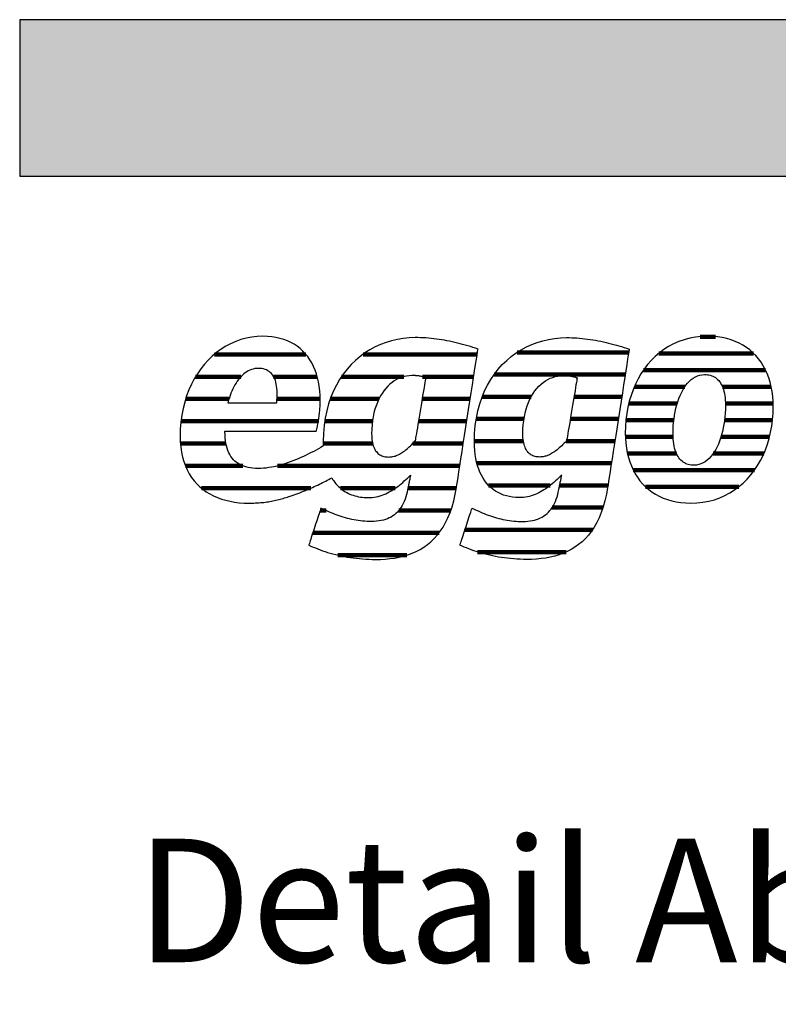
# Model space of a CAD drawing. Extents: x 0 to 2710, y -1929 to 0.
# Drawn here: x 0 to 307, y -399 to 0 of the extents above; entities that cross this region are included whole.
import ezdxf

# ---------------------------------------------------------------- set-up
doc = ezdxf.new("R2010")
doc.units = 0
doc.header["$LTSCALE"] = 10
doc.layers.add('DETAIL_1', color=7, linetype='CONTINUOUS')
doc.styles.add('WHITNEY_BOOK', font='txt')

# ---------------------------------------------------------------- blocks, each defined once
blk = doc.blocks.new('*X3')
at = {"layer": 'DETAIL_1', "color": 42, "linetype": 'CONTINUOUS', "lineweight": -2}
for p, q in [((246.58, -134.78), (201.36, -134.78)), ((245.18, -143.76), (192.08, -143.76)), ((207.14, -152.75), (187.27, -152.75)), ((227.64, -152.75), (224.44, -152.75)), ((243.78, -152.75), (227.64, -152.75)), ((204.19, -161.74), (184.86, -161.74)), ((229.89, -161.74), (222.95, -161.74)), ((242.38, -161.74), (229.89, -161.74)), ((203.94, -170.72), (184.12, -170.72)), ((232.15, -170.72), (221.31, -170.72)), ((240.98, -170.72), (232.15, -170.72)), ((234.4, -179.71), (185.14, -179.71)), ((239.57, -179.71), (234.4, -179.71)), ((214.8, -188.69), (189.87, -188.69)), ((236.65, -188.69), (218.63, -188.69)), ((238.17, -188.69), (236.65, -188.69)), ((236.15, -197.68), (215.58, -197.68)), ((231.89, -206.66), (180.3, -206.66)), ((221.31, -215.65), (185.42, -215.65))]:
    blk.add_line(p, q, dxfattribs=at)
blk = doc.blocks.new('*X4')
at = {"layer": 'DETAIL_1', "color": 42, "linetype": 'CONTINUOUS', "lineweight": -2}
for p, q in [((281.69, -128.42), (275.5, -128.42)), ((297.15, -135.18), (258.79, -135.18)), ((301.98, -141.94), (252.6, -141.94)), ((269.35, -148.69), (248.88, -148.69)), ((304.28, -148.69), (284.54, -148.69)), ((266.27, -155.45), (246.63, -155.45)), ((305.07, -155.45), (285.74, -155.45)), ((264.88, -162.21), (245.46, -162.21)), ((304.81, -162.21), (285.39, -162.21)), ((264.57, -168.97), (245.24, -168.97)), ((303.61, -168.97), (283.97, -168.97)), ((265.91, -175.73), (246.07, -175.73)), ((281.55, -175.73), (280.83, -175.73)), ((301.31, -175.73), (281.55, -175.73)), ((279.08, -182.49), (248.45, -182.49)), ((297.52, -182.49), (279.08, -182.49)), ((276.61, -189.25), (253.44, -189.25)), ((291.15, -189.25), (276.61, -189.25))]:
    blk.add_line(p, q, dxfattribs=at)
blk = doc.blocks.new('*X7')
at = {"layer": 'DETAIL_1', "color": 42, "linetype": 'CONTINUOUS', "lineweight": -2}
for p, q in [((115.86, -135.58), (78.81, -135.58)), ((160.52, -135.58), (139.01, -135.58)), ((185.24, -135.58), (160.52, -135.58)), ((89.58, -144.62), (71.21, -144.62)), ((120.48, -144.62), (102.8, -144.62)), ((155.5, -144.62), (130.29, -144.62)), ((164.31, -144.62), (163.04, -144.62)), ((183.83, -144.62), (164.31, -144.62)), ((84.74, -153.65), (67.21, -153.65)), ((121.67, -153.65), (104.18, -153.65)), ((145.46, -153.65), (125.74, -153.65)), ((182.42, -153.65), (163.08, -153.65)), ((83.66, -162.69), (65.31, -162.69)), ((120.94, -162.69), (83.66, -162.69)), ((142.83, -162.69), (123.51, -162.69)), ((181.01, -162.69), (161.57, -162.69)), ((83.52, -171.73), (65.08, -171.73)), ((142.92, -171.73), (122.91, -171.73)), ((179.61, -171.73), (159.12, -171.73)), ((90.28, -180.77), (67.08, -180.77)), ((178.2, -180.77), (104.34, -180.77)), ((117.87, -189.81), (73.65, -189.81)), ((152.08, -189.81), (129.86, -189.81)), ((176.78, -189.81), (157.18, -189.81)), ((124.03, -198.85), (121.64, -198.85)), ((174.53, -198.85), (153.5, -198.85)), ((169.8, -207.88), (118.68, -207.88)), ((156.74, -216.92), (128.87, -216.92))]:
    blk.add_line(p, q, dxfattribs=at)

msp = doc.modelspace()

# ---------------------------------------------------------------- hatches: boundary and pattern name
at = {"layer": 'DETAIL_1', "linetype": 'CONTINUOUS'}
msp.add_hatch(color=28, dxfattribs=at).paths.add_polyline_path([(0, -63.43), (2710, -63.43), (2710, 0), (0, 0)])

# ---------------------------------------------------------------- linework, layer by layer
at = {"layer": 'DETAIL_1', "color": 42, "lineweight": -2}
for p, q in [((160.14, -128.8), (157.71, -128.87)), ((238.05, -189.49), (237.55, -192.27)), ((271.71, -195.85), (274.22, -195.76))]:
    msp.add_line(p, q, dxfattribs=at)
at = {"layer": 'DETAIL_1', "color": 28, "linetype": 'CONTINUOUS', "lineweight": -3}
msp.add_lwpolyline([(0, -63.43), (2710, -63.43), (2710, 0), (0, 0)], close=True, dxfattribs=at)
at = {"layer": 'DETAIL_1', "color": 42, "lineweight": -3}
for points in [[(83.31, -166.7), (83.85, -166.7), (84.71, -166.7), (85.86, -166.7), (87.27, -166.7), (88.9, -166.7), (90.72, -166.7), (92.71, -166.7), (94.82, -166.7), (97.03, -166.7), (99.3, -166.7), (101.61, -166.7), (103.91, -166.7), (106.18, -166.7), (108.39, -166.7), (110.51, -166.7), (112.49, -166.7), (114.32, -166.7), (115.95, -166.7), (117.35, -166.7), (118.5, -166.7), (119.36, -166.7), (119.9, -166.7), (120.09, -166.7), (120.09, -166.7), (120.09, -166.7), (120.09, -166.7), (120.09, -166.7), (120.09, -166.7), (120.09, -166.7), (120.09, -166.7), (120.09, -166.7), (120.09, -166.7), (120.09, -166.7), (120.09, -166.7), (120.09, -166.7), (120.09, -166.7), (120.09, -166.7), (120.09, -166.7), (120.09, -166.7), (120.09, -166.7), (120.09, -166.7), (120.09, -166.7), (120.09, -166.7), (120.09, -166.7), (120.09, -166.7), (120.09, -166.7), (120.09, -166.7), (120.21, -166.26), (120.32, -165.81), (120.43, -165.34), (120.53, -164.86), (120.63, -164.37), (120.73, -163.87), (120.83, -163.36), (120.92, -162.85), (121, -162.32), (121.08, -161.79), (121.16, -161.25), (121.24, -160.7), (121.3, -160.15), (121.37, -159.6), (121.42, -159.05), (121.48, -158.49), (121.52, -157.94), (121.57, -157.38), (121.6, -156.83), (121.63, -156.27), (121.65, -155.72), (121.67, -155.18), (121.68, -154.64), (121.68, -154.11), (121.68, -154.11), (121.68, -154.11), (121.68, -154.11), (121.68, -154.11), (121.68, -154.11), (121.68, -154.11), (121.68, -154.11), (121.68, -154.11), (121.68, -154.11), (121.68, -154.11), (121.68, -154.11), (121.68, -154.11), (121.68, -154.11), (121.68, -154.11), (121.68, -154.11), (121.68, -154.11), (121.68, -154.11), (121.68, -154.11), (121.68, -154.11), (121.68, -154.11), (121.68, -154.11), (121.68, -154.11), (121.68, -154.11), (121.68, -154.11), (121.64, -152.18), (121.51, -150.31), (121.3, -148.51), (121, -146.76), (120.61, -145.08), (120.15, -143.47), (119.6, -141.93), (118.97, -140.46), (118.26, -139.06), (117.47, -137.74), (116.6, -136.49), (115.65, -135.32), (114.63, -134.24), (113.53, -133.23), (112.35, -132.32), (111.1, -131.49), (109.77, -130.75), (108.38, -130.1), (106.9, -129.55), (105.36, -129.09), (103.75, -128.73), (102.06, -128.47), (100.31, -128.32), (98.49, -128.26), (98.49, -128.26), (98.49, -128.26), (98.49, -128.26), (98.49, -128.26), (98.49, -128.26), (98.49, -128.26), (98.49, -128.26), (98.49, -128.26), (98.49, -128.26), (98.49, -128.26), (98.49, -128.26), (98.49, -128.26), (98.49, -128.26), (98.49, -128.26), (98.49, -128.26), (98.49, -128.26), (98.49, -128.26), (98.49, -128.26), (98.49, -128.26), (98.49, -128.26), (98.49, -128.26), (98.49, -128.26), (98.49, -128.26), (98.49, -128.26), (96.19, -128.35), (93.93, -128.61), (91.72, -129.03), (89.56, -129.61), (87.46, -130.35), (85.42, -131.25), (83.45, -132.29), (81.55, -133.48), (79.73, -134.81), (77.99, -136.27), (76.33, -137.87), (74.77, -139.6), (73.3, -141.45), (71.94, -143.42), (70.68, -145.5), (69.53, -147.7), (68.5, -150.01), (67.59, -152.42), (66.81, -154.93), (66.16, -157.53), (65.64, -160.23), (65.27, -163.01), (65.04, -165.87), (64.96, -168.82), (64.96, -168.82), (64.96, -168.82), (64.96, -168.82), (64.96, -168.82), (64.96, -168.82), (64.96, -168.82), (64.96, -168.82), (64.96, -168.82), (64.96, -168.82), (64.96, -168.82), (64.96, -168.82), (64.96, -168.82), (64.96, -168.82), (64.96, -168.82), (64.96, -168.82), (64.96, -168.82), (64.96, -168.82), (64.96, -168.82), (64.96, -168.82), (64.96, -168.82), (64.96, -168.82), (64.96, -168.82), (64.96, -168.82), (64.96, -168.82), (65.02, -171.05), (65.21, -173.19), (65.5, -175.23), (65.92, -177.17), (66.44, -179.01), (67.07, -180.76), (67.81, -182.4), (68.64, -183.95), (69.57, -185.41), (70.6, -186.77), (71.71, -188.03), (72.91, -189.19), (74.2, -190.26), (75.56, -191.24), (77, -192.12), (78.51, -192.91), (80.09, -193.6), (81.73, -194.2), (83.44, -194.71), (85.21, -195.12), (87.03, -195.44), (88.9, -195.67), (90.82, -195.81), (92.79, -195.85), (92.79, -195.85), (92.79, -195.85), (92.79, -195.85), (92.79, -195.85), (92.79, -195.85), (92.79, -195.85), (92.79, -195.85), (92.79, -195.85), (92.79, -195.85), (92.79, -195.85), (92.79, -195.85), (92.79, -195.85), (92.79, -195.85), (92.79, -195.85), (92.79, -195.85), (92.79, -195.85), (92.79, -195.85), (92.79, -195.85), (92.79, -195.85), (92.79, -195.85), (92.79, -195.85), (92.79, -195.85), (92.79, -195.85), (92.79, -195.85), (92.83, -195.85), (92.86, -195.85), (92.9, -195.85), (92.93, -195.85), (92.97, -195.85), (93, -195.85), (93.04, -195.85), (93.07, -195.85), (93.11, -195.85), (93.14, -195.85), (93.18, -195.85), (93.21, -195.85), (93.25, -195.85), (93.28, -195.85), (93.32, -195.85), (93.35, -195.85), (93.39, -195.84), (93.42, -195.84), (93.46, -195.84), (93.49, -195.84), (93.52, -195.84), (93.56, -195.84), (93.59, -195.84), (93.63, -195.84), (93.63, -195.84), (93.63, -195.84), (93.63, -195.84), (93.63, -195.84), (93.63, -195.84), (93.63, -195.84), (93.63, -195.84), (93.63, -195.84), (93.63, -195.84), (93.63, -195.84), (93.63, -195.84), (93.63, -195.84), (93.63, -195.84), (93.63, -195.84), (93.63, -195.84), (93.63, -195.84), (93.63, -195.84), (93.63, -195.84), (93.63, -195.84), (93.63, -195.84), (93.63, -195.84), (93.63, -195.84), (93.63, -195.84), (93.63, -195.84), (93.65, -195.84), (93.68, -195.84), (93.7, -195.85), (93.73, -195.85), (93.75, -195.85), (93.78, -195.85), (93.8, -195.85), (93.83, -195.85), (93.85, -195.85), (93.87, -195.85), (93.9, -195.85), (93.92, -195.86), (93.95, -195.86), (93.97, -195.86), (94, -195.86), (94.02, -195.86), (94.05, -195.86), (94.07, -195.86), (94.1, -195.86), (94.13, -195.86), (94.15, -195.86), (94.18, -195.85), (94.2, -195.85), (94.23, -195.85), (94.23, -195.85), (94.23, -195.85), (94.23, -195.85), (94.23, -195.85), (94.23, -195.85), (94.23, -195.85), (94.23, -195.85), (94.23, -195.85), (94.23, -195.85), (94.23, -195.85), (94.23, -195.85), (94.23, -195.85), (94.23, -195.85), (94.23, -195.85), (94.23, -195.85), (94.23, -195.85), (94.23, -195.85), (94.23, -195.85), (94.23, -195.85), (94.23, -195.85), (94.23, -195.85), (94.23, -195.85), (94.23, -195.85), (94.23, -195.85), (94.25, -195.85), (94.28, -195.85), (94.3, -195.85), (94.33, -195.85), (94.35, -195.85), (94.37, -195.85), (94.4, -195.84), (94.42, -195.84), (94.45, -195.84), (94.47, -195.84), (94.5, -195.84), (94.52, -195.84), (94.55, -195.83), (94.57, -195.83), (94.6, -195.83), (94.62, -195.83), (94.64, -195.83), (94.67, -195.83), (94.69, -195.82), (94.72, -195.82), (94.74, -195.82), (94.77, -195.82), (94.79, -195.82), (94.82, -195.82), (94.82, -195.82), (94.82, -195.82), (94.82, -195.82), (94.82, -195.82), (94.82, -195.82), (94.82, -195.82), (94.82, -195.82), (94.82, -195.82), (94.82, -195.82), (94.82, -195.82), (94.82, -195.82), (94.82, -195.82), (94.82, -195.82), (94.82, -195.82), (94.82, -195.82), (94.82, -195.82), (94.82, -195.82), (94.82, -195.82), (94.82, -195.82), (94.82, -195.82), (94.82, -195.82), (94.82, -195.82), (94.82, -195.82), (94.82, -195.82), (95.51, -195.79), (96.19, -195.75), (96.86, -195.71), (97.52, -195.66), (98.18, -195.6), (98.82, -195.53), (99.46, -195.45), (100.1, -195.37), (100.72, -195.27), (101.34, -195.17), (101.96, -195.07), (102.56, -194.95), (103.16, -194.83), (103.76, -194.7), (104.35, -194.56), (104.94, -194.41), (105.52, -194.26), (106.1, -194.1), (106.67, -193.93), (107.24, -193.76), (107.81, -193.57), (108.38, -193.38), (108.94, -193.19), (109.5, -192.98), (109.5, -192.98), (109.5, -192.98), (109.5, -192.98), (109.5, -192.98), (109.5, -192.98), (109.5, -192.98), (109.5, -192.98), (109.5, -192.98), (109.5, -192.98), (109.5, -192.98), (109.5, -192.98), (109.5, -192.98), (109.5, -192.98), (109.5, -192.98), (109.5, -192.98), (109.5, -192.98), (109.5, -192.98), (109.5, -192.98), (109.5, -192.98), (109.5, -192.98), (109.5, -192.98), (109.5, -192.98), (109.5, -192.98), (109.5, -192.98), (110.29, -192.73), (111.08, -192.46), (111.87, -192.19), (112.64, -191.91), (113.41, -191.63), (114.17, -191.34), (114.93, -191.04), (115.67, -190.74), (116.41, -190.43), (117.14, -190.13), (117.86, -189.81), (118.57, -189.5), (119.28, -189.18), (119.97, -188.86), (120.65, -188.53), (121.33, -188.21), (121.99, -187.88), (122.64, -187.56), (123.29, -187.23), (123.92, -186.9), (124.54, -186.58), (125.14, -186.25), (125.74, -185.93), (126.32, -185.61), (126.32, -185.61), (126.32, -185.61), (126.32, -185.61), (126.32, -185.61), (126.32, -185.61), (126.32, -185.61), (126.32, -185.61), (126.32, -185.61), (126.32, -185.61), (126.32, -185.61), (126.32, -185.61), (126.32, -185.61), (126.32, -185.61), (126.32, -185.61), (126.32, -185.61), (126.32, -185.61), (126.32, -185.61), (126.32, -185.61), (126.32, -185.61), (126.32, -185.61), (126.32, -185.61), (126.32, -185.61), (126.32, -185.61), (126.32, -185.61), (126.72, -186.25), (127.15, -186.87), (127.59, -187.46), (128.05, -188.02), (128.54, -188.56), (129.04, -189.07), (129.56, -189.55), (130.1, -190.01), (130.66, -190.44), (131.23, -190.85), (131.83, -191.22), (132.44, -191.57), (133.07, -191.89), (133.71, -192.19), (134.38, -192.46), (135.06, -192.69), (135.75, -192.91), (136.46, -193.09), (137.19, -193.25), (137.93, -193.37), (138.69, -193.47), (139.46, -193.54), (140.25, -193.59), (141.05, -193.6), (141.05, -193.6), (141.05, -193.6), (141.05, -193.6), (141.05, -193.6), (141.05, -193.6), (141.05, -193.6), (141.05, -193.6), (141.05, -193.6), (141.05, -193.6), (141.05, -193.6), (141.05, -193.6), (141.05, -193.6), (141.05, -193.6), (141.05, -193.6), (141.05, -193.6), (141.05, -193.6), (141.05, -193.6), (141.05, -193.6), (141.05, -193.6), (141.05, -193.6), (141.05, -193.6), (141.05, -193.6), (141.05, -193.6), (141.05, -193.6), (141.9, -193.58), (142.74, -193.52), (143.56, -193.41), (144.37, -193.27), (145.16, -193.1), (145.94, -192.88), (146.71, -192.63), (147.46, -192.35), (148.2, -192.04), (148.93, -191.69), (149.65, -191.32), (150.36, -190.92), (151.06, -190.49), (151.75, -190.04), (152.43, -189.56), (153.11, -189.07), (153.77, -188.55), (154.43, -188.01), (155.09, -187.45), (155.73, -186.88), (156.38, -186.3), (157.01, -185.69), (157.65, -185.08), (158.28, -184.46), (158.28, -184.46), (158.28, -184.46), (158.28, -184.46), (158.28, -184.46), (158.28, -184.46), (158.28, -184.46), (158.28, -184.46), (158.28, -184.46), (158.28, -184.46), (158.28, -184.46), (158.28, -184.46), (158.28, -184.46), (158.28, -184.46), (158.28, -184.46), (158.28, -184.46), (158.28, -184.46), (158.28, -184.46), (158.28, -184.46), (158.28, -184.46), (158.28, -184.46), (158.28, -184.46), (158.28, -184.46), (158.28, -184.46), (158.28, -184.46), (158.27, -184.49), (158.26, -184.57), (158.23, -184.71), (158.19, -184.89), (158.14, -185.11), (158.09, -185.37), (158.03, -185.66), (157.97, -185.97), (157.9, -186.3), (157.83, -186.65), (157.76, -187.01), (157.68, -187.37), (157.61, -187.74), (157.53, -188.09), (157.46, -188.44), (157.39, -188.78), (157.33, -189.09), (157.27, -189.38), (157.22, -189.63), (157.17, -189.86), (157.14, -190.04), (157.11, -190.17), (157.09, -190.26), (157.08, -190.29), (157.08, -190.29), (157.08, -190.29), (157.08, -190.29), (157.08, -190.29), (157.08, -190.29), (157.08, -190.29), (157.08, -190.29), (157.08, -190.29), (157.08, -190.29), (157.08, -190.29), (157.08, -190.29), (157.08, -190.29), (157.08, -190.29), (157.08, -190.29), (157.08, -190.29), (157.08, -190.29), (157.08, -190.29), (157.08, -190.29), (157.08, -190.29), (157.08, -190.29), (157.08, -190.29), (157.08, -190.29), (157.08, -190.29), (157.08, -190.29), (156.87, -191.36), (156.62, -192.38), (156.35, -193.36), (156.03, -194.29), (155.69, -195.17), (155.31, -196.01), (154.9, -196.8), (154.46, -197.54), (153.98, -198.24), (153.46, -198.89), (152.92, -199.5), (152.33, -200.06), (151.72, -200.58), (151.06, -201.05), (150.37, -201.47), (149.65, -201.85), (148.88, -202.19), (148.09, -202.48), (147.25, -202.72), (146.38, -202.92), (145.47, -203.08), (144.52, -203.19), (143.54, -203.26), (142.51, -203.28), (142.51, -203.28), (142.51, -203.28), (142.51, -203.28), (142.51, -203.28), (142.51, -203.28), (142.51, -203.28), (142.51, -203.28), (142.51, -203.28), (142.51, -203.28), (142.51, -203.28), (142.51, -203.28), (142.51, -203.28), (142.51, -203.28), (142.51, -203.28), (142.51, -203.28), (142.51, -203.28), (142.51, -203.28), (142.51, -203.28), (142.51, -203.28), (142.51, -203.28), (142.51, -203.28), (142.51, -203.28), (142.51, -203.28), (142.51, -203.28), (141.59, -203.27), (140.67, -203.23), (139.76, -203.18), (138.86, -203.11), (137.97, -203.01), (137.08, -202.89), (136.2, -202.76), (135.33, -202.6), (134.46, -202.43), (133.6, -202.24), (132.74, -202.03), (131.89, -201.8), (131.04, -201.56), (130.2, -201.3), (129.36, -201.02), (128.53, -200.72), (127.7, -200.41), (126.87, -200.09), (126.05, -199.75), (125.23, -199.39), (124.41, -199.03), (123.6, -198.64), (122.78, -198.25), (121.97, -197.84), (121.97, -197.84), (121.97, -197.84), (121.97, -197.84), (121.97, -197.84), (121.97, -197.84), (121.97, -197.84), (121.97, -197.84), (121.97, -197.84), (121.97, -197.84), (121.97, -197.84), (121.97, -197.84), (121.97, -197.84), (121.97, -197.84), (121.97, -197.84), (121.97, -197.84), (121.97, -197.84), (121.97, -197.84), (121.97, -197.84), (121.97, -197.84), (121.97, -197.84), (121.97, -197.84), (121.97, -197.84), (121.97, -197.84), (121.97, -197.84), (121.95, -197.92), (121.87, -198.14), (121.76, -198.48), (121.61, -198.95), (121.42, -199.52), (121.2, -200.18), (120.96, -200.92), (120.7, -201.72), (120.42, -202.58), (120.13, -203.47), (119.82, -204.4), (119.52, -205.33), (119.21, -206.26), (118.91, -207.18), (118.62, -208.08), (118.34, -208.93), (118.07, -209.74), (117.83, -210.48), (117.62, -211.14), (117.43, -211.71), (117.28, -212.17), (117.16, -212.52), (117.09, -212.74), (117.07, -212.82), (117.07, -212.82), (117.07, -212.82), (117.07, -212.82), (117.07, -212.82), (117.07, -212.82), (117.07, -212.82), (117.07, -212.82), (117.07, -212.82), (117.07, -212.82), (117.07, -212.82), (117.07, -212.82), (117.07, -212.82), (117.07, -212.82), (117.07, -212.82), (117.07, -212.82), (117.07, -212.82), (117.07, -212.82), (117.07, -212.82), (117.07, -212.82), (117.07, -212.82), (117.07, -212.82), (117.07, -212.82), (117.07, -212.82), (117.07, -212.82), (117.92, -213.23), (118.81, -213.63), (119.73, -214.02), (120.67, -214.4), (121.64, -214.77), (122.63, -215.13), (123.65, -215.47), (124.69, -215.8), (125.76, -216.12), (126.84, -216.42), (127.96, -216.71), (129.09, -216.98), (130.24, -217.23), (131.41, -217.46), (132.61, -217.68), (133.82, -217.87), (135.05, -218.05), (136.29, -218.2), (137.56, -218.34), (138.84, -218.45), (140.13, -218.53), (141.44, -218.6), (142.76, -218.64), (144.1, -218.65), (144.1, -218.65), (144.1, -218.65), (144.1, -218.65), (144.1, -218.65), (144.1, -218.65), (144.1, -218.65), (144.1, -218.65), (144.1, -218.65), (144.1, -218.65), (144.1, -218.65), (144.1, -218.65), (144.1, -218.65), (144.1, -218.65), (144.1, -218.65), (144.1, -218.65), (144.1, -218.65), (144.1, -218.65), (144.1, -218.65), (144.1, -218.65), (144.1, -218.65), (144.1, -218.65), (144.1, -218.65), (144.1, -218.65), (144.1, -218.65), (146.07, -218.62), (148.01, -218.51), (149.92, -218.34), (151.79, -218.08), (153.63, -217.74), (155.42, -217.32), (157.16, -216.8), (158.86, -216.18), (160.5, -215.47), (162.09, -214.65), (163.62, -213.72), (165.09, -212.67), (166.49, -211.5), (167.83, -210.21), (169.1, -208.79), (170.29, -207.24), (171.41, -205.55), (172.45, -203.72), (173.4, -201.74), (174.27, -199.61), (175.05, -197.33), (175.74, -194.88), (176.34, -192.27), (176.84, -189.49), (176.84, -189.49), (176.84, -189.49), (176.84, -189.49), (176.84, -189.49), (176.84, -189.49), (176.84, -189.49), (176.84, -189.49), (176.84, -189.49), (176.84, -189.49), (176.84, -189.49), (176.84, -189.49), (176.84, -189.49), (176.84, -189.49), (176.84, -189.49), (176.84, -189.49), (176.84, -189.49), (176.84, -189.49), (176.84, -189.49), (176.84, -189.49), (176.84, -189.49), (176.84, -189.49), (176.84, -189.49), (176.84, -189.49), (176.84, -189.49), (176.88, -189.21), (177.01, -188.39), (177.21, -187.08), (177.48, -185.34), (177.82, -183.21), (178.2, -180.73), (178.63, -177.97), (179.1, -174.96), (179.6, -171.76), (180.12, -168.41), (180.66, -164.96), (181.21, -161.46), (181.75, -157.97), (182.29, -154.52), (182.81, -151.17), (183.31, -147.97), (183.78, -144.96), (184.21, -142.19), (184.6, -139.72), (184.93, -137.59), (185.2, -135.84), (185.41, -134.54), (185.53, -133.72), (185.58, -133.43), (185.58, -133.43), (185.58, -133.43), (185.58, -133.43), (185.58, -133.43), (185.58, -133.43), (185.58, -133.43), (185.58, -133.43), (185.58, -133.43), (185.58, -133.43), (185.58, -133.43), (185.58, -133.43), (185.58, -133.43), (185.58, -133.43), (185.58, -133.43), (185.58, -133.43), (185.58, -133.43), (185.58, -133.43), (185.58, -133.43), (185.58, -133.43), (185.58, -133.43), (185.58, -133.43), (185.58, -133.43), (185.58, -133.43), (185.58, -133.43), (184.55, -133.09), (183.52, -132.76), (182.48, -132.44), (181.44, -132.12), (180.4, -131.82), (179.35, -131.54), (178.3, -131.26), (177.25, -130.99), (176.19, -130.74), (175.13, -130.51), (174.07, -130.28), (173.01, -130.07), (171.94, -129.88), (170.87, -129.7), (169.8, -129.53), (168.73, -129.38), (167.66, -129.25), (166.59, -129.13), (165.51, -129.03), (164.44, -128.95), (163.36, -128.88), (162.29, -128.83), (161.21, -128.81), (160.14, -128.8)], [(157.71, -128.87), (155.31, -129.11), (152.94, -129.5), (150.61, -130.04), (148.33, -130.73), (146.1, -131.58), (143.93, -132.57), (141.82, -133.71), (139.79, -135), (137.84, -136.43), (135.98, -138.01), (134.21, -139.73), (132.54, -141.59), (130.99, -143.59), (129.54, -145.72), (128.22, -148), (127.03, -150.41), (125.98, -152.95), (125.07, -155.62), (124.3, -158.43), (123.7, -161.37), (123.26, -164.43), (122.99, -167.62), (122.9, -170.94), (122.9, -170.94), (122.9, -170.94), (122.9, -170.94), (122.9, -170.94), (122.9, -170.94), (122.9, -170.94), (122.9, -170.94), (122.9, -170.94), (122.9, -170.94), (122.9, -170.94), (122.9, -170.94), (122.9, -170.94), (122.9, -170.94), (122.9, -170.94), (122.9, -170.94), (122.9, -170.94), (122.9, -170.94), (122.9, -170.94), (122.9, -170.94), (122.9, -170.94), (122.9, -170.94), (122.9, -170.94), (122.9, -170.94), (122.9, -170.94), (122.9, -171.01), (122.9, -171.09), (122.9, -171.16), (122.9, -171.24), (122.9, -171.31), (122.9, -171.39), (122.9, -171.46), (122.9, -171.54), (122.9, -171.61), (122.91, -171.68), (122.91, -171.76), (122.91, -171.83), (122.91, -171.9), (122.91, -171.98), (122.92, -172.05), (122.92, -172.12), (122.92, -172.2), (122.92, -172.27), (122.92, -172.34), (122.93, -172.41), (122.93, -172.49), (122.93, -172.56), (122.94, -172.63), (122.94, -172.7), (122.94, -172.7), (122.94, -172.7), (122.94, -172.7), (122.94, -172.7), (122.94, -172.7), (122.94, -172.7), (122.94, -172.7), (122.94, -172.7), (122.94, -172.7), (122.94, -172.7), (122.94, -172.7), (122.94, -172.7), (122.94, -172.7), (122.94, -172.7), (122.94, -172.7), (122.94, -172.7), (122.94, -172.7), (122.94, -172.7), (122.94, -172.7), (122.94, -172.7), (122.94, -172.7), (122.94, -172.7), (122.94, -172.7), (122.94, -172.7), (121.99, -173.25), (121.02, -173.79), (120.04, -174.33), (119.04, -174.87), (118.02, -175.39), (116.99, -175.91), (115.95, -176.42), (114.89, -176.92), (113.83, -177.4), (112.76, -177.87), (111.68, -178.32), (110.6, -178.75), (109.51, -179.17), (108.42, -179.55), (107.33, -179.92), (106.24, -180.25), (105.15, -180.56), (104.06, -180.84), (102.98, -181.09), (101.91, -181.3), (100.84, -181.48), (99.78, -181.62), (98.73, -181.72), (97.69, -181.78), (97.69, -181.78), (97.69, -181.78), (97.69, -181.78), (97.69, -181.78), (97.69, -181.78), (97.69, -181.78), (97.69, -181.78), (97.69, -181.78), (97.69, -181.78), (97.69, -181.78), (97.69, -181.78), (97.69, -181.78), (97.69, -181.78), (97.69, -181.78), (97.69, -181.78), (97.69, -181.78), (97.69, -181.78), (97.69, -181.78), (97.69, -181.78), (97.69, -181.78), (97.69, -181.78), (97.69, -181.78), (97.69, -181.78), (97.69, -181.78), (97.65, -181.78), (97.6, -181.79), (97.55, -181.79), (97.5, -181.79), (97.45, -181.79), (97.4, -181.79), (97.35, -181.79), (97.3, -181.8), (97.25, -181.8), (97.2, -181.8), (97.15, -181.8), (97.1, -181.8), (97.05, -181.8), (97, -181.8), (96.95, -181.8), (96.9, -181.8), (96.85, -181.8), (96.8, -181.81), (96.75, -181.81), (96.7, -181.81), (96.65, -181.81), (96.6, -181.81), (96.55, -181.81), (96.5, -181.81), (96.5, -181.81), (96.5, -181.81), (96.5, -181.81), (96.5, -181.81), (96.5, -181.81), (96.5, -181.81), (96.5, -181.81), (96.5, -181.81), (96.5, -181.81), (96.5, -181.81), (96.5, -181.81), (96.5, -181.81), (96.5, -181.81), (96.5, -181.81), (96.5, -181.81), (96.5, -181.81), (96.5, -181.81), (96.5, -181.81), (96.5, -181.81), (96.5, -181.81), (96.5, -181.81), (96.5, -181.81), (96.5, -181.81), (96.5, -181.81), (95.43, -181.78), (94.4, -181.71), (93.42, -181.59), (92.48, -181.43), (91.58, -181.21), (90.72, -180.94), (89.91, -180.62), (89.15, -180.26), (88.43, -179.84), (87.75, -179.36), (87.12, -178.84), (86.53, -178.26), (85.99, -177.63), (85.5, -176.94), (85.05, -176.2), (84.65, -175.41), (84.29, -174.55), (83.98, -173.64), (83.72, -172.68), (83.5, -171.65), (83.34, -170.57), (83.22, -169.43), (83.14, -168.22), (83.12, -166.96), (83.12, -166.96), (83.12, -166.96), (83.12, -166.96), (83.12, -166.96), (83.12, -166.96), (83.12, -166.96), (83.12, -166.96), (83.12, -166.96), (83.12, -166.96), (83.12, -166.96), (83.12, -166.96), (83.12, -166.96), (83.12, -166.96), (83.12, -166.96), (83.12, -166.96), (83.12, -166.96), (83.12, -166.96), (83.12, -166.96), (83.12, -166.96), (83.12, -166.96), (83.12, -166.96), (83.12, -166.96), (83.12, -166.96), (83.12, -166.96), (83.12, -166.96), (83.12, -166.96), (83.12, -166.95), (83.12, -166.94), (83.12, -166.93), (83.12, -166.92), (83.12, -166.91), (83.12, -166.89), (83.12, -166.88), (83.12, -166.86), (83.12, -166.85), (83.12, -166.83), (83.12, -166.81), (83.12, -166.8), (83.12, -166.78), (83.12, -166.77), (83.12, -166.75), (83.12, -166.74), (83.12, -166.73), (83.12, -166.72), (83.12, -166.71), (83.12, -166.7), (83.12, -166.7), (83.12, -166.7), (83.12, -166.7), (83.12, -166.7), (83.12, -166.7), (83.12, -166.7), (83.12, -166.7), (83.12, -166.7), (83.12, -166.7), (83.12, -166.7), (83.12, -166.7), (83.12, -166.7), (83.12, -166.7), (83.12, -166.7), (83.12, -166.7), (83.12, -166.7), (83.12, -166.7), (83.12, -166.7), (83.12, -166.7), (83.12, -166.7), (83.12, -166.7), (83.12, -166.7), (83.12, -166.7), (83.12, -166.7), (83.12, -166.7), (83.12, -166.7), (83.31, -166.7)], [(237.55, -192.27), (236.96, -194.88), (236.27, -197.33), (235.48, -199.61), (234.61, -201.74), (233.66, -203.72), (232.62, -205.55), (231.5, -207.24), (230.31, -208.79), (229.04, -210.21), (227.71, -211.5), (226.3, -212.67), (224.83, -213.72), (223.3, -214.65), (221.71, -215.47), (220.07, -216.18), (218.38, -216.8), (216.63, -217.32), (214.84, -217.74), (213.01, -218.08), (211.14, -218.34), (209.23, -218.51), (207.29, -218.62), (205.31, -218.65), (205.31, -218.65), (205.31, -218.65), (205.31, -218.65), (205.31, -218.65), (205.31, -218.65), (205.31, -218.65), (205.31, -218.65), (205.31, -218.65), (205.31, -218.65), (205.31, -218.65), (205.31, -218.65), (205.31, -218.65), (205.31, -218.65), (205.31, -218.65), (205.31, -218.65), (205.31, -218.65), (205.31, -218.65), (205.31, -218.65), (205.31, -218.65), (205.31, -218.65), (205.31, -218.65), (205.31, -218.65), (205.31, -218.65), (205.31, -218.65), (203.98, -218.64), (202.65, -218.6), (201.35, -218.53), (200.05, -218.45), (198.77, -218.34), (197.51, -218.2), (196.26, -218.05), (195.03, -217.87), (193.82, -217.68), (192.63, -217.46), (191.46, -217.23), (190.3, -216.98), (189.17, -216.71), (188.06, -216.42), (186.97, -216.12), (185.91, -215.8), (184.86, -215.47), (183.85, -215.13), (182.85, -214.77), (181.88, -214.4), (180.94, -214.02), (180.03, -213.63), (179.14, -213.23), (178.28, -212.82), (178.28, -212.82), (178.28, -212.82), (178.28, -212.82), (178.28, -212.82), (178.28, -212.82), (178.28, -212.82), (178.28, -212.82), (178.28, -212.82), (178.28, -212.82), (178.28, -212.82), (178.28, -212.82), (178.28, -212.82), (178.28, -212.82), (178.28, -212.82), (178.28, -212.82), (178.28, -212.82), (178.28, -212.82), (178.28, -212.82), (178.28, -212.82), (178.28, -212.82), (178.28, -212.82), (178.28, -212.82), (178.28, -212.82), (178.28, -212.82), (178.31, -212.74), (178.38, -212.52), (178.49, -212.17), (178.64, -211.71), (178.83, -211.14), (179.05, -210.48), (179.29, -209.74), (179.55, -208.93), (179.83, -208.08), (180.13, -207.18), (180.43, -206.26), (180.73, -205.33), (181.04, -204.4), (181.34, -203.47), (181.63, -202.58), (181.91, -201.72), (182.18, -200.92), (182.42, -200.18), (182.63, -199.52), (182.82, -198.95), (182.97, -198.48), (183.09, -198.14), (183.16, -197.92), (183.18, -197.84), (183.18, -197.84), (183.18, -197.84), (183.18, -197.84), (183.18, -197.84), (183.18, -197.84), (183.18, -197.84), (183.18, -197.84), (183.18, -197.84), (183.18, -197.84), (183.18, -197.84), (183.18, -197.84), (183.18, -197.84), (183.18, -197.84), (183.18, -197.84), (183.18, -197.84), (183.18, -197.84), (183.18, -197.84), (183.18, -197.84), (183.18, -197.84), (183.18, -197.84), (183.18, -197.84), (183.18, -197.84), (183.18, -197.84), (183.18, -197.84), (184, -198.25), (184.81, -198.64), (185.63, -199.03), (186.44, -199.39), (187.26, -199.75), (188.09, -200.09), (188.91, -200.41), (189.74, -200.72), (190.58, -201.02), (191.42, -201.3), (192.26, -201.56), (193.1, -201.8), (193.96, -202.03), (194.81, -202.24), (195.67, -202.43), (196.54, -202.6), (197.42, -202.76), (198.3, -202.89), (199.18, -203.01), (200.08, -203.11), (200.98, -203.18), (201.88, -203.23), (202.8, -203.27), (203.72, -203.28), (203.72, -203.28), (203.72, -203.28), (203.72, -203.28), (203.72, -203.28), (203.72, -203.28), (203.72, -203.28), (203.72, -203.28), (203.72, -203.28), (203.72, -203.28), (203.72, -203.28), (203.72, -203.28), (203.72, -203.28), (203.72, -203.28), (203.72, -203.28), (203.72, -203.28), (203.72, -203.28), (203.72, -203.28), (203.72, -203.28), (203.72, -203.28), (203.72, -203.28), (203.72, -203.28), (203.72, -203.28), (203.72, -203.28), (203.72, -203.28), (204.75, -203.26), (205.73, -203.19), (206.68, -203.08), (207.59, -202.92), (208.46, -202.72), (209.3, -202.48), (210.1, -202.19), (210.86, -201.85), (211.59, -201.47), (212.28, -201.05), (212.93, -200.58), (213.55, -200.06), (214.13, -199.5), (214.68, -198.89), (215.19, -198.24), (215.67, -197.54), (216.12, -196.8), (216.53, -196.01), (216.91, -195.17), (217.25, -194.29), (217.56, -193.36), (217.84, -192.38), (218.09, -191.36), (218.3, -190.29), (218.3, -190.29), (218.3, -190.29), (218.3, -190.29), (218.3, -190.29), (218.3, -190.29), (218.3, -190.29), (218.3, -190.29), (218.3, -190.29), (218.3, -190.29), (218.3, -190.29), (218.3, -190.29), (218.3, -190.29), (218.3, -190.29), (218.3, -190.29), (218.3, -190.29), (218.3, -190.29), (218.3, -190.29), (218.3, -190.29), (218.3, -190.29), (218.3, -190.29), (218.3, -190.29), (218.3, -190.29), (218.3, -190.29), (218.3, -190.29), (218.31, -190.26), (218.32, -190.17), (218.35, -190.04), (218.39, -189.86), (218.44, -189.63), (218.49, -189.38), (218.55, -189.09), (218.61, -188.78), (218.68, -188.44), (218.75, -188.09), (218.82, -187.74), (218.9, -187.37), (218.97, -187.01), (219.05, -186.65), (219.12, -186.3), (219.19, -185.97), (219.25, -185.66), (219.31, -185.37), (219.36, -185.11), (219.41, -184.89), (219.44, -184.71), (219.47, -184.57), (219.49, -184.49), (219.49, -184.46), (219.49, -184.46), (219.49, -184.46), (219.49, -184.46), (219.49, -184.46), (219.49, -184.46), (219.49, -184.46), (219.49, -184.46), (219.49, -184.46), (219.49, -184.46), (219.49, -184.46), (219.49, -184.46), (219.49, -184.46), (219.49, -184.46), (219.49, -184.46), (219.49, -184.46), (219.49, -184.46), (219.49, -184.46), (219.49, -184.46), (219.49, -184.46), (219.49, -184.46), (219.49, -184.46), (219.49, -184.46), (219.49, -184.46), (219.49, -184.46), (218.86, -185.08), (218.23, -185.69), (217.59, -186.3), (216.95, -186.88), (216.3, -187.45), (215.65, -188.01), (214.99, -188.55), (214.32, -189.07), (213.65, -189.56), (212.97, -190.04), (212.28, -190.49), (211.58, -190.92), (210.87, -191.32), (210.15, -191.69), (209.42, -192.04), (208.68, -192.35), (207.92, -192.63), (207.16, -192.88), (206.38, -193.1), (205.58, -193.27), (204.78, -193.41), (203.96, -193.52), (203.12, -193.58), (202.27, -193.6), (202.27, -193.6), (202.27, -193.6), (202.27, -193.6), (202.27, -193.6), (202.27, -193.6), (202.27, -193.6), (202.27, -193.6), (202.27, -193.6), (202.27, -193.6), (202.27, -193.6), (202.27, -193.6), (202.27, -193.6), (202.27, -193.6), (202.27, -193.6), (202.27, -193.6), (202.27, -193.6), (202.27, -193.6), (202.27, -193.6), (202.27, -193.6), (202.27, -193.6), (202.27, -193.6), (202.27, -193.6), (202.27, -193.6), (202.27, -193.6), (200.91, -193.56), (199.6, -193.44), (198.33, -193.23), (197.1, -192.94), (195.92, -192.58), (194.79, -192.13), (193.7, -191.6), (192.67, -191), (191.69, -190.31), (190.76, -189.55), (189.88, -188.71), (189.06, -187.79), (188.3, -186.79), (187.6, -185.72), (186.95, -184.57), (186.37, -183.35), (185.85, -182.06), (185.4, -180.69), (185.01, -179.24), (184.69, -177.73), (184.44, -176.14), (184.26, -174.48), (184.15, -172.74), (184.11, -170.94), (184.11, -170.94), (184.11, -170.94), (184.11, -170.94), (184.11, -170.94), (184.11, -170.94), (184.11, -170.94), (184.11, -170.94), (184.11, -170.94), (184.11, -170.94), (184.11, -170.94), (184.11, -170.94), (184.11, -170.94), (184.11, -170.94), (184.11, -170.94), (184.11, -170.94), (184.11, -170.94), (184.11, -170.94), (184.11, -170.94), (184.11, -170.94), (184.11, -170.94), (184.11, -170.94), (184.11, -170.94), (184.11, -170.94), (184.11, -170.94), (184.2, -167.62), (184.47, -164.43), (184.91, -161.37), (185.52, -158.43), (186.28, -155.62), (187.19, -152.95), (188.24, -150.41), (189.44, -148), (190.76, -145.72), (192.2, -143.59), (193.76, -141.59), (195.42, -139.73), (197.19, -138.01), (199.06, -136.43), (201.01, -135), (203.04, -133.71), (205.14, -132.57), (207.31, -131.58), (209.54, -130.73), (211.83, -130.04), (214.16, -129.5), (216.52, -129.11), (218.92, -128.87), (221.35, -128.8), (221.35, -128.8), (221.35, -128.8), (221.35, -128.8), (221.35, -128.8), (221.35, -128.8), (221.35, -128.8), (221.35, -128.8), (221.35, -128.8), (221.35, -128.8), (221.35, -128.8), (221.35, -128.8), (221.35, -128.8), (221.35, -128.8), (221.35, -128.8), (221.35, -128.8), (221.35, -128.8), (221.35, -128.8), (221.35, -128.8), (221.35, -128.8), (221.35, -128.8), (221.35, -128.8), (221.35, -128.8), (221.35, -128.8), (221.35, -128.8), (222.43, -128.81), (223.5, -128.83), (224.58, -128.88), (225.65, -128.95), (226.73, -129.03), (227.8, -129.13), (228.88, -129.25), (229.95, -129.38), (231.02, -129.53), (232.09, -129.7), (233.16, -129.88), (234.22, -130.07), (235.29, -130.28), (236.35, -130.51), (237.4, -130.74), (238.46, -130.99), (239.51, -131.26), (240.56, -131.54), (241.61, -131.82), (242.66, -132.12), (243.7, -132.44), (244.73, -132.76), (245.76, -133.09), (246.79, -133.43), (246.79, -133.43), (246.79, -133.43), (246.79, -133.43), (246.79, -133.43), (246.79, -133.43), (246.79, -133.43), (246.79, -133.43), (246.79, -133.43), (246.79, -133.43), (246.79, -133.43), (246.79, -133.43), (246.79, -133.43), (246.79, -133.43), (246.79, -133.43), (246.79, -133.43), (246.79, -133.43), (246.79, -133.43), (246.79, -133.43), (246.79, -133.43), (246.79, -133.43), (246.79, -133.43), (246.79, -133.43), (246.79, -133.43), (246.79, -133.43), (246.75, -133.72), (246.62, -134.54), (246.42, -135.84), (246.15, -137.59), (245.81, -139.72), (245.43, -142.19), (245, -144.96), (244.53, -147.97), (244.03, -151.17), (243.5, -154.52), (242.97, -157.97), (242.42, -161.46), (241.88, -164.96), (241.34, -168.41), (240.82, -171.76), (240.32, -174.96), (239.85, -177.97), (239.41, -180.73), (239.03, -183.21), (238.7, -185.34), (238.42, -187.08), (238.22, -188.39), (238.09, -189.21), (238.05, -189.49)], [(274.22, -195.76), (276.65, -195.5), (279, -195.06), (281.27, -194.46), (283.45, -193.7), (285.54, -192.78), (287.53, -191.72), (289.44, -190.52), (291.24, -189.18), (292.95, -187.71), (294.56, -186.12), (296.06, -184.41), (297.45, -182.58), (298.74, -180.65), (299.92, -178.62), (300.98, -176.49), (301.93, -174.28), (302.75, -171.98), (303.46, -169.6), (304.04, -167.15), (304.5, -164.64), (304.83, -162.06), (305.03, -159.43), (305.1, -156.76), (305.05, -154.65), (304.9, -152.61), (304.64, -150.62), (304.29, -148.71), (303.84, -146.87), (303.29, -145.09), (302.65, -143.39), (301.91, -141.77), (301.08, -140.23), (300.16, -138.77), (299.16, -137.39), (298.06, -136.1), (296.88, -134.9), (295.61, -133.79), (294.26, -132.77), (292.83, -131.85), (291.32, -131.03), (289.73, -130.31), (288.06, -129.7), (286.31, -129.19), (284.49, -128.79), (282.6, -128.5), (280.63, -128.32), (278.59, -128.26), (276.08, -128.35), (273.65, -128.62), (271.3, -129.06), (269.03, -129.66), (266.86, -130.42), (264.77, -131.34), (262.77, -132.4), (260.87, -133.61), (259.06, -134.95), (257.35, -136.42), (255.75, -138.01), (254.24, -139.73), (252.85, -141.56), (251.56, -143.49), (250.39, -145.53), (249.32, -147.66), (248.38, -149.89), (247.55, -152.19), (246.84, -154.58), (246.26, -157.04), (245.8, -159.57), (245.47, -162.16), (245.27, -164.8), (245.2, -167.49), (245.25, -169.58), (245.41, -171.62), (245.66, -173.58), (246.01, -175.48), (246.47, -177.32), (247.01, -179.08), (247.66, -180.77), (248.39, -182.39), (249.22, -183.92), (250.14, -185.38), (251.15, -186.75), (252.24, -188.03), (253.42, -189.23), (254.69, -190.34), (256.04, -191.35), (257.47, -192.27), (258.99, -193.09), (260.58, -193.81), (262.25, -194.42), (263.99, -194.93), (265.81, -195.33), (267.71, -195.62), (269.67, -195.79), (271.71, -195.85)], [(84.31, -155.17), (84.41, -155.17), (84.7, -155.17), (85.16, -155.17), (85.77, -155.17), (86.52, -155.17), (87.39, -155.17), (88.37, -155.17), (89.43, -155.17), (90.56, -155.17), (91.74, -155.17), (92.95, -155.17), (94.18, -155.17), (95.41, -155.17), (96.63, -155.17), (97.81, -155.17), (98.94, -155.17), (100, -155.17), (100.97, -155.17), (101.84, -155.17), (102.59, -155.17), (103.21, -155.17), (103.67, -155.17), (103.96, -155.17), (104.06, -155.17), (104.06, -155.17), (104.06, -155.17), (104.06, -155.17), (104.06, -155.17), (104.06, -155.17), (104.06, -155.17), (104.06, -155.17), (104.06, -155.17), (104.06, -155.17), (104.06, -155.17), (104.06, -155.17), (104.06, -155.17), (104.06, -155.17), (104.06, -155.17), (104.06, -155.17), (104.06, -155.17), (104.06, -155.17), (104.06, -155.17), (104.06, -155.17), (104.06, -155.17), (104.06, -155.17), (104.06, -155.17), (104.06, -155.17), (104.06, -155.17), (104.16, -154.09), (104.22, -153.06), (104.25, -152.06), (104.25, -151.1), (104.22, -150.18), (104.15, -149.3), (104.04, -148.47), (103.9, -147.67), (103.72, -146.92), (103.51, -146.21), (103.26, -145.55), (102.98, -144.93), (102.66, -144.36), (102.3, -143.83), (101.91, -143.35), (101.48, -142.92), (101.01, -142.53), (100.5, -142.2), (99.95, -141.91), (99.37, -141.68), (98.74, -141.49), (98.08, -141.36), (97.38, -141.28), (96.63, -141.25), (95.91, -141.28), (95.21, -141.37), (94.52, -141.52), (93.84, -141.72), (93.19, -141.98), (92.55, -142.29), (91.92, -142.65), (91.32, -143.07), (90.73, -143.53), (90.16, -144.03), (89.61, -144.58), (89.08, -145.18), (88.57, -145.82), (88.08, -146.5), (87.6, -147.21), (87.15, -147.97), (86.72, -148.76), (86.31, -149.58), (85.92, -150.44), (85.55, -151.33), (85.21, -152.25), (84.89, -153.2), (84.59, -154.17), (84.31, -155.17), (84.31, -155.17), (84.31, -155.17), (84.31, -155.17), (84.31, -155.17), (84.31, -155.17), (84.31, -155.17), (84.31, -155.17), (84.31, -155.17), (84.31, -155.17), (84.31, -155.17), (84.31, -155.17), (84.31, -155.17), (84.31, -155.17), (84.31, -155.17), (84.31, -155.17), (84.31, -155.17), (84.31, -155.17), (84.31, -155.17), (84.31, -155.17), (84.31, -155.17), (84.31, -155.17), (84.31, -155.17), (84.31, -155.17), (84.31, -155.17)], [(164.51, -145.1), (164.26, -145), (164.01, -144.91), (163.77, -144.83), (163.52, -144.75), (163.28, -144.68), (163.04, -144.62), (162.8, -144.56), (162.56, -144.5), (162.32, -144.45), (162.08, -144.41), (161.85, -144.37), (161.61, -144.34), (161.37, -144.3), (161.14, -144.28), (160.9, -144.25), (160.67, -144.23), (160.44, -144.22), (160.2, -144.2), (159.97, -144.19), (159.74, -144.18), (159.51, -144.18), (159.27, -144.17), (159.04, -144.17), (158.81, -144.17), (158.81, -144.17), (158.81, -144.17), (158.81, -144.17), (158.81, -144.17), (158.81, -144.17), (158.81, -144.17), (158.81, -144.17), (158.81, -144.17), (158.81, -144.17), (158.81, -144.17), (158.81, -144.17), (158.81, -144.17), (158.81, -144.17), (158.81, -144.17), (158.81, -144.17), (158.81, -144.17), (158.81, -144.17), (158.81, -144.17), (158.81, -144.17), (158.81, -144.17), (158.81, -144.17), (158.81, -144.17), (158.81, -144.17), (158.81, -144.17), (157.74, -144.22), (156.68, -144.35), (155.63, -144.58), (154.61, -144.89), (153.61, -145.29), (152.63, -145.77), (151.68, -146.34), (150.75, -146.99), (149.87, -147.72), (149.01, -148.53), (148.2, -149.43), (147.43, -150.4), (146.7, -151.45), (146.02, -152.57), (145.4, -153.77), (144.82, -155.05), (144.3, -156.39), (143.85, -157.81), (143.45, -159.3), (143.12, -160.86), (142.86, -162.48), (142.67, -164.18), (142.55, -165.93), (142.51, -167.76), (142.51, -167.76), (142.51, -167.76), (142.51, -167.76), (142.51, -167.76), (142.51, -167.76), (142.51, -167.76), (142.51, -167.76), (142.51, -167.76), (142.51, -167.76), (142.51, -167.76), (142.51, -167.76), (142.51, -167.76), (142.51, -167.76), (142.51, -167.76), (142.51, -167.76), (142.51, -167.76), (142.51, -167.76), (142.51, -167.76), (142.51, -167.76), (142.51, -167.76), (142.51, -167.76), (142.51, -167.76), (142.51, -167.76), (142.51, -167.76), (142.53, -168.58), (142.57, -169.36), (142.64, -170.1), (142.74, -170.8), (142.86, -171.46), (143.01, -172.08), (143.18, -172.66), (143.38, -173.2), (143.61, -173.71), (143.85, -174.17), (144.12, -174.6), (144.41, -175), (144.73, -175.36), (145.06, -175.68), (145.41, -175.97), (145.79, -176.23), (146.18, -176.46), (146.59, -176.65), (147.02, -176.81), (147.46, -176.94), (147.92, -177.04), (148.4, -177.11), (148.89, -177.15), (149.4, -177.17), (149.4, -177.17), (149.4, -177.17), (149.4, -177.17), (149.4, -177.17), (149.4, -177.17), (149.4, -177.17), (149.4, -177.17), (149.4, -177.17), (149.4, -177.17), (149.4, -177.17), (149.4, -177.17), (149.4, -177.17), (149.4, -177.17), (149.4, -177.17), (149.4, -177.17), (149.4, -177.17), (149.4, -177.17), (149.4, -177.17), (149.4, -177.17), (149.4, -177.17), (149.4, -177.17), (149.4, -177.17), (149.4, -177.17), (149.4, -177.17), (149.84, -177.16), (150.28, -177.12), (150.72, -177.07), (151.15, -176.99), (151.58, -176.89), (152.01, -176.77), (152.44, -176.62), (152.86, -176.45), (153.29, -176.26), (153.72, -176.04), (154.15, -175.81), (154.58, -175.54), (155.02, -175.26), (155.46, -174.95), (155.91, -174.62), (156.36, -174.26), (156.82, -173.88), (157.28, -173.48), (157.75, -173.05), (158.24, -172.6), (158.73, -172.12), (159.23, -171.62), (159.74, -171.09), (160.27, -170.54), (160.29, -170.41), (160.35, -170.04), (160.45, -169.45), (160.58, -168.66), (160.74, -167.69), (160.93, -166.56), (161.14, -165.31), (161.37, -163.94), (161.61, -162.49), (161.86, -160.97), (162.12, -159.4), (162.39, -157.82), (162.65, -156.23), (162.91, -154.67), (163.16, -153.15), (163.41, -151.69), (163.63, -150.33), (163.84, -149.07), (164.03, -147.95), (164.19, -146.98), (164.32, -146.19), (164.42, -145.6), (164.49, -145.22), (164.51, -145.1), (164.51, -145.1), (164.51, -145.1), (164.51, -145.1), (164.51, -145.1), (164.51, -145.1), (164.51, -145.1), (164.51, -145.1), (164.51, -145.1), (164.51, -145.1), (164.51, -145.1), (164.51, -145.1), (164.51, -145.1), (164.51, -145.1), (164.51, -145.1), (164.51, -145.1), (164.51, -145.1), (164.51, -145.1), (164.51, -145.1), (164.51, -145.1), (164.51, -145.1), (164.51, -145.1), (164.51, -145.1), (164.51, -145.1), (164.51, -145.1)], [(225.72, -145.1), (225.7, -145.22), (225.63, -145.6), (225.54, -146.19), (225.4, -146.98), (225.24, -147.95), (225.06, -149.07), (224.85, -150.33), (224.62, -151.69), (224.38, -153.15), (224.12, -154.67), (223.86, -156.23), (223.6, -157.82), (223.34, -159.4), (223.08, -160.97), (222.82, -162.49), (222.58, -163.94), (222.35, -165.31), (222.14, -166.56), (221.96, -167.69), (221.8, -168.66), (221.66, -169.45), (221.57, -170.04), (221.5, -170.41), (221.48, -170.54), (221.48, -170.54), (221.48, -170.54), (221.48, -170.54), (221.48, -170.54), (221.48, -170.54), (221.48, -170.54), (221.48, -170.54), (221.48, -170.54), (221.48, -170.54), (221.48, -170.54), (221.48, -170.54), (221.48, -170.54), (221.48, -170.54), (221.48, -170.54), (221.48, -170.54), (221.48, -170.54), (221.48, -170.54), (221.48, -170.54), (221.48, -170.54), (221.48, -170.54), (221.48, -170.54), (221.48, -170.54), (221.48, -170.54), (221.48, -170.54), (220.96, -171.09), (220.44, -171.62), (219.94, -172.12), (219.45, -172.6), (218.97, -173.05), (218.5, -173.48), (218.03, -173.88), (217.57, -174.26), (217.12, -174.62), (216.68, -174.95), (216.23, -175.26), (215.8, -175.54), (215.36, -175.81), (214.93, -176.04), (214.51, -176.26), (214.08, -176.45), (213.65, -176.62), (213.22, -176.77), (212.8, -176.89), (212.37, -176.99), (211.93, -177.07), (211.5, -177.12), (211.06, -177.16), (210.61, -177.17), (210.61, -177.17), (210.61, -177.17), (210.61, -177.17), (210.61, -177.17), (210.61, -177.17), (210.61, -177.17), (210.61, -177.17), (210.61, -177.17), (210.61, -177.17), (210.61, -177.17), (210.61, -177.17), (210.61, -177.17), (210.61, -177.17), (210.61, -177.17), (210.61, -177.17), (210.61, -177.17), (210.61, -177.17), (210.61, -177.17), (210.61, -177.17), (210.61, -177.17), (210.61, -177.17), (210.61, -177.17), (210.61, -177.17), (210.61, -177.17), (210.11, -177.15), (209.62, -177.11), (209.14, -177.04), (208.68, -176.94), (208.23, -176.81), (207.8, -176.65), (207.39, -176.46), (207, -176.23), (206.63, -175.97), (206.27, -175.68), (205.94, -175.36), (205.63, -175), (205.34, -174.6), (205.07, -174.17), (204.82, -173.71), (204.6, -173.2), (204.4, -172.66), (204.22, -172.08), (204.07, -171.46), (203.95, -170.8), (203.85, -170.1), (203.78, -169.36), (203.74, -168.58), (203.72, -167.76), (203.72, -167.76), (203.72, -167.76), (203.72, -167.76), (203.72, -167.76), (203.72, -167.76), (203.72, -167.76), (203.72, -167.76), (203.72, -167.76), (203.72, -167.76), (203.72, -167.76), (203.72, -167.76), (203.72, -167.76), (203.72, -167.76), (203.72, -167.76), (203.72, -167.76), (203.72, -167.76), (203.72, -167.76), (203.72, -167.76), (203.72, -167.76), (203.72, -167.76), (203.72, -167.76), (203.72, -167.76), (203.72, -167.76), (203.72, -167.76), (203.76, -165.93), (203.88, -164.18), (204.07, -162.48), (204.33, -160.86), (204.66, -159.3), (205.06, -157.81), (205.52, -156.39), (206.03, -155.05), (206.61, -153.77), (207.24, -152.57), (207.92, -151.45), (208.64, -150.4), (209.41, -149.43), (210.23, -148.53), (211.08, -147.72), (211.97, -146.99), (212.89, -146.34), (213.84, -145.77), (214.82, -145.29), (215.82, -144.89), (216.85, -144.58), (217.89, -144.35), (218.95, -144.22), (220.02, -144.17), (220.26, -144.17), (220.49, -144.17), (220.72, -144.18), (220.95, -144.18), (221.19, -144.19), (221.42, -144.2), (221.65, -144.22), (221.89, -144.23), (222.12, -144.25), (222.35, -144.28), (222.59, -144.3), (222.82, -144.34), (223.06, -144.37), (223.3, -144.41), (223.53, -144.45), (223.77, -144.5), (224.01, -144.56), (224.25, -144.62), (224.49, -144.68), (224.74, -144.75), (224.98, -144.83), (225.22, -144.91), (225.47, -145), (225.72, -145.1), (225.72, -145.1), (225.72, -145.1), (225.72, -145.1), (225.72, -145.1), (225.72, -145.1), (225.72, -145.1), (225.72, -145.1), (225.72, -145.1), (225.72, -145.1), (225.72, -145.1), (225.72, -145.1), (225.72, -145.1), (225.72, -145.1), (225.72, -145.1), (225.72, -145.1), (225.72, -145.1), (225.72, -145.1), (225.72, -145.1), (225.72, -145.1), (225.72, -145.1), (225.72, -145.1), (225.72, -145.1), (225.72, -145.1), (225.72, -145.1)], [(283.38, -170.73), (282.9, -171.94), (282.37, -173.09), (281.81, -174.18), (281.2, -175.19), (280.55, -176.13), (279.86, -177), (279.14, -177.77), (278.37, -178.46), (277.57, -179.06), (276.74, -179.56), (275.86, -179.96), (274.95, -180.24), (274.01, -180.42), (273.03, -180.48), (273.03, -180.48), (273.03, -180.48), (273.03, -180.48), (273.03, -180.48), (273.03, -180.48), (273.03, -180.48), (273.03, -180.48), (273.03, -180.48), (273.03, -180.48), (273.03, -180.48), (273.03, -180.48), (273.03, -180.48), (273.03, -180.48), (273.03, -180.48), (273.03, -180.48), (273.03, -180.48), (273.03, -180.48), (273.03, -180.48), (273.03, -180.48), (273.03, -180.48), (273.03, -180.48), (273.03, -180.48), (273.03, -180.48), (273.03, -180.48), (272.43, -180.46), (271.84, -180.41), (271.26, -180.31), (270.7, -180.17), (270.16, -180), (269.64, -179.78), (269.14, -179.52), (268.65, -179.21), (268.19, -178.87), (267.76, -178.47), (267.34, -178.03), (266.95, -177.55), (266.59, -177.02), (266.25, -176.43), (265.94, -175.8), (265.66, -175.12), (265.41, -174.39), (265.19, -173.6), (264.99, -172.77), (264.84, -171.88), (264.71, -170.93), (264.62, -169.93), (264.57, -168.87), (264.55, -167.76), (264.55, -167.76), (264.55, -167.76), (264.55, -167.76), (264.55, -167.76), (264.55, -167.76), (264.55, -167.76), (264.55, -167.76), (264.55, -167.76), (264.55, -167.76), (264.55, -167.76), (264.55, -167.76), (264.55, -167.76), (264.55, -167.76), (264.55, -167.76), (264.55, -167.76), (264.55, -167.76), (264.55, -167.76), (264.55, -167.76), (264.55, -167.76), (264.55, -167.76), (264.55, -167.76), (264.55, -167.76), (264.55, -167.76), (264.55, -167.76), (264.57, -166.22), (264.65, -164.7), (264.77, -163.19), (264.94, -161.7), (265.16, -160.24), (265.42, -158.81), (265.73, -157.42), (266.08, -156.06), (266.48, -154.75), (266.92, -153.49), (267.4, -152.29), (267.93, -151.14), (268.5, -150.06), (269.11, -149.05), (269.75, -148.11), (270.44, -147.25), (271.17, -146.47), (271.93, -145.78), (272.73, -145.19), (273.57, -144.69), (274.44, -144.29), (275.35, -144.01), (276.3, -143.83), (277.27, -143.77), (277.89, -143.79), (278.5, -143.84), (279.08, -143.94), (279.65, -144.07), (280.2, -144.24), (280.72, -144.45), (281.23, -144.7), (281.71, -145), (282.17, -145.34), (282.61, -145.73), (283.02, -146.16), (283.4, -146.64), (283.76, -147.16), (284.09, -147.74), (284.4, -148.36), (284.67, -149.03), (284.92, -149.76), (285.14, -150.54), (285.32, -151.37), (285.48, -152.25), (285.6, -153.2), (285.68, -154.19), (285.74, -155.25), (285.75, -156.36), (285.75, -156.36), (285.75, -156.36), (285.75, -156.36), (285.75, -156.36), (285.75, -156.36), (285.75, -156.36), (285.75, -156.36), (285.75, -156.36), (285.75, -156.36), (285.75, -156.36), (285.75, -156.36), (285.75, -156.36), (285.75, -156.36), (285.75, -156.36), (285.75, -156.36), (285.75, -156.36), (285.75, -156.36), (285.75, -156.36), (285.75, -156.36), (285.75, -156.36), (285.75, -156.36), (285.75, -156.36), (285.75, -156.36), (285.75, -156.36), (285.73, -157.91), (285.66, -159.45), (285.53, -160.97), (285.36, -162.47), (285.15, -163.95), (284.88, -165.39), (284.58, -166.79), (284.22, -168.15), (283.82, -169.47), (283.38, -170.73)]]:
    msp.add_lwpolyline(points, dxfattribs=at)

# ---------------------------------------------------------------- block references
at = {"layer": 'DETAIL_1', "color": 0, "lineweight": 211}
for name in ['*X4', '*X7', '*X3']:
    msp.add_blockref(name, (0, 0), dxfattribs=at)

# ---------------------------------------------------------------- texts
at = {"layer": 'DETAIL_1', "color": 5, "lineweight": 18, "style": 'WHITNEY_BOOK'}
msp.add_text('Detail Abgasanlage   Mst. 1:10', height=50, dxfattribs=at).set_placement((46.96, -381.83))

doc.saveas('drawing.dxf')
